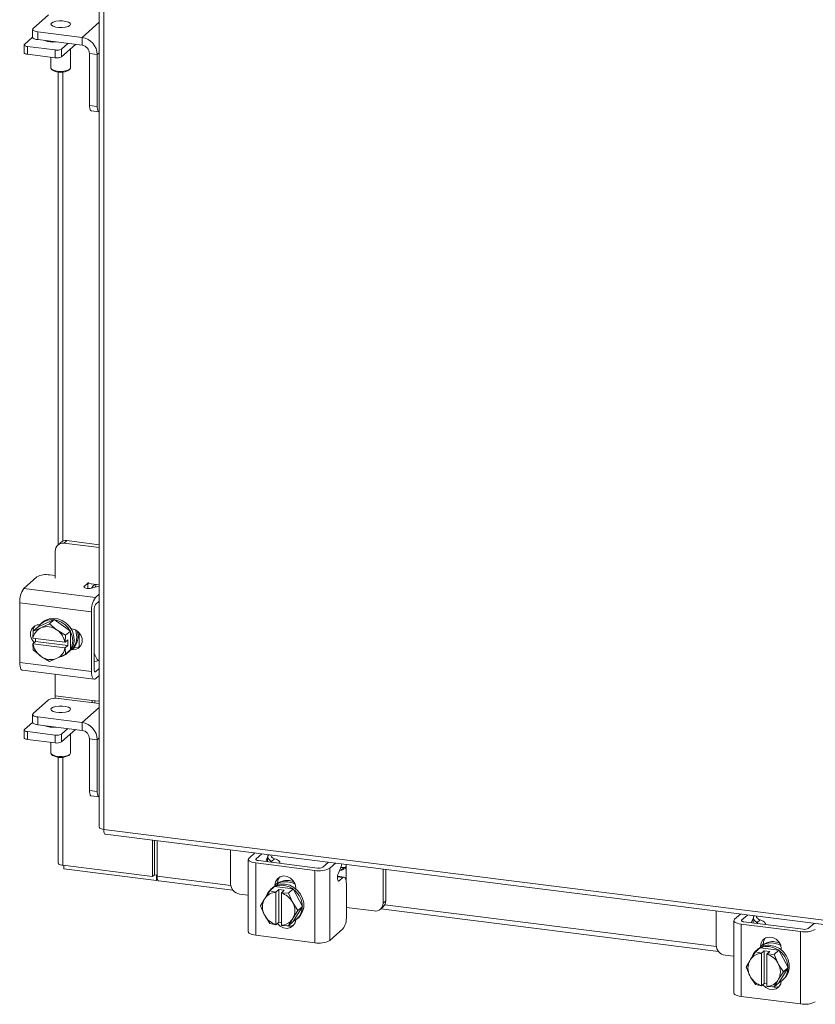
# Model space of a CAD drawing. Units: inches. Extents: x 0.4 to 16.6, y 0.2 to 10.8.
# Drawn here: x 12.1 to 14.1, y 6.7 to 9.1 of the extents above; entities that cross this region are included whole.
import ezdxf

# ---------------------------------------------------------------- set-up
doc = ezdxf.new("R2010")
doc.units = ezdxf.units.IN
doc.header["$MEASUREMENT"] = 0

msp = doc.modelspace()

# ---------------------------------------------------------------- linework, layer by layer
at = {"color": 7, "linetype": 'Continuous', "lineweight": 15}
for p, q in [((12.2855, 9.7401), (12.2855, 7.0979)), ((12.2968, 9.7347), (12.2968, 7.0924)), ((12.1571, 9.1523), (12.1182, 9.118)), ((12.1169, 9.1156), (12.1169, 9.0959)), ((12.2855, 9.1335), (12.2422, 9.0952)), ((12.0964, 9.0777), (12.1169, 9.0958)), ((12.1298, 9.1094), (12.2422, 9.0952)), ((12.1298, 9.1094), (12.1298, 9.0897)), ((12.1298, 9.0897), (12.2422, 9.0755)), ((12.2422, 9.0755), (12.2422, 9.0952)), ((12.0956, 9.0762), (12.0956, 9.0565)), ((12.1739, 9.0635), (12.1037, 9.0723)), ((12.1037, 9.0723), (12.1037, 9.0526)), ((12.1547, 9.0851), (12.1547, 9.0865)), ((12.163, 9.0855), (12.163, 9.0839)), ((12.1739, 9.0437), (12.1739, 9.0635)), ((12.206, 9.0801), (12.19, 9.0659)), ((12.2256, 9.0776), (12.19, 9.0462)), ((12.19, 9.0659), (12.19, 9.0462)), ((12.213, 9.0177), (12.213, 9.0665)), ((12.1739, 9.0437), (12.1037, 9.0526)), ((12.163, 9.0451), (12.163, 9.0177)), ((12.2609, 9.0543), (12.2804, 9.0518)), ((12.2609, 8.9232), (12.2609, 9.0543)), ((12.2855, 9.0563), (12.2804, 9.0518)), ((12.2804, 8.9207), (12.2804, 9.0518)), ((12.1646, 9.0148), (12.1676, 9.0122)), ((12.2085, 9.0122), (12.2114, 9.0148)), ((12.182, 9.0078), (12.182, 7.8128)), ((12.1933, 7.8214), (12.1933, 9.0077)), ((12.2609, 8.9232), (12.2804, 8.9207)), ((12.2654, 8.9096), (12.285, 8.9071)), ((12.2039, 7.8227), (12.1965, 7.8162)), ((12.2855, 7.8124), (12.2039, 7.8227)), ((12.174, 7.7964), (12.174, 7.7276)), ((12.188, 7.8181), (12.1806, 7.8116)), ((12.2855, 7.805), (12.1965, 7.8162)), ((12.0947, 7.7019), (12.1279, 7.7312)), ((12.1602, 7.7361), (12.174, 7.7343)), ((12.0947, 7.7019), (12.2762, 7.6791)), ((12.2474, 7.7068), (12.2567, 7.715)), ((12.2474, 7.7068), (12.2474, 7.704)), ((12.2567, 7.7015), (12.2567, 7.715)), ((12.2581, 7.7141), (12.2788, 7.7115)), ((12.2842, 7.7072), (12.2662, 7.7023)), ((12.2855, 7.7107), (12.2788, 7.7115)), ((12.2842, 7.7072), (12.2855, 7.7075)), ((12.2762, 7.6791), (12.2855, 7.6873)), ((12.2855, 7.6694), (12.2762, 7.6612)), ((12.2659, 7.6427), (12.0845, 7.6655)), ((12.0845, 7.5147), (12.0845, 7.6655)), ((12.2726, 7.6486), (12.2726, 7.4978)), ((12.1717, 7.6232), (12.1308, 7.6045)), ((12.1596, 7.6125), (12.1717, 7.6232)), ((12.2126, 7.5942), (12.1717, 7.6232)), ((12.2659, 7.4918), (12.2659, 7.6427)), ((12.1308, 7.6045), (12.1187, 7.5939)), ((12.1187, 7.5939), (12.1359, 7.6012)), ((12.1396, 7.6029), (12.1359, 7.6012)), ((12.1421, 7.6162), (12.1386, 7.6131)), ((12.1396, 7.6029), (12.1596, 7.6125)), ((12.1596, 7.6125), (12.1768, 7.5982)), ((12.1805, 7.5956), (12.1768, 7.5982)), ((12.1805, 7.5956), (12.2005, 7.5836)), ((12.2005, 7.5836), (12.2126, 7.5942)), ((12.2126, 7.5942), (12.2005, 7.5836)), ((12.2126, 7.5466), (12.2126, 7.5942)), ((12.2139, 7.6003), (12.2163, 7.6)), ((12.1174, 7.5761), (12.1187, 7.5939)), ((12.1174, 7.5761), (12.1179, 7.5759)), ((12.1986, 7.5657), (12.1179, 7.5759)), ((12.1244, 7.5744), (12.1239, 7.5751)), ((12.1244, 7.5681), (12.1244, 7.575)), ((12.2005, 7.5836), (12.1993, 7.5657)), ((12.1993, 7.5657), (12.2063, 7.5719)), ((12.2063, 7.5719), (12.2063, 7.5578)), ((12.235, 7.5897), (12.235, 7.5544)), ((12.2424, 7.5728), (12.2424, 7.5677)), ((12.1174, 7.5619), (12.1244, 7.5681)), ((12.1179, 7.5617), (12.1174, 7.5619)), ((12.1187, 7.5463), (12.1174, 7.5619)), ((12.1179, 7.5617), (12.1986, 7.5516)), ((12.1359, 7.5319), (12.1187, 7.5463)), ((12.2063, 7.5578), (12.1244, 7.5681)), ((12.1993, 7.5657), (12.1986, 7.5657)), ((12.1986, 7.5516), (12.1993, 7.5516)), ((12.2063, 7.5578), (12.1993, 7.5516)), ((12.1993, 7.5516), (12.2005, 7.536)), ((12.2005, 7.536), (12.2126, 7.5466)), ((12.2126, 7.5466), (12.2005, 7.5359)), ((12.2163, 7.547), (12.2139, 7.5473)), ((12.2163, 7.547), (12.223, 7.5529)), ((12.223, 7.5529), (12.2177, 7.5536)), ((12.1359, 7.5319), (12.1396, 7.5293)), ((12.1596, 7.5173), (12.1396, 7.5293)), ((12.1768, 7.5246), (12.1596, 7.5173)), ((12.1768, 7.5246), (12.1805, 7.5263)), ((12.2005, 7.5359), (12.1805, 7.5263)), ((12.2047, 7.5381), (12.2083, 7.5412)), ((12.2842, 7.5196), (12.2726, 7.5165)), ((12.2855, 7.5199), (12.2842, 7.5196)), ((12.0845, 7.5147), (12.2659, 7.4918)), ((12.0911, 7.495), (12.2726, 7.4721)), ((12.2762, 7.4914), (12.2855, 7.4997)), ((12.174, 7.4845), (12.174, 7.4306)), ((12.2738, 7.4917), (12.2762, 7.4914)), ((12.2762, 7.4735), (12.2855, 7.4817)), ((12.174, 7.4306), (12.2676, 7.4188)), ((12.2855, 7.4107), (12.1829, 7.4236)), ((12.1571, 7.4198), (12.1182, 7.3855)), ((12.2855, 7.4009), (12.2422, 7.3627)), ((12.2676, 7.4188), (12.2855, 7.4165)), ((12.2742, 7.4121), (12.2747, 7.4179)), ((12.1169, 7.3831), (12.1169, 7.3634)), ((12.1298, 7.3769), (12.2422, 7.3627)), ((12.1298, 7.3769), (12.1298, 7.3571)), ((12.0964, 7.3452), (12.1169, 7.3632)), ((12.1298, 7.3571), (12.2422, 7.343)), ((12.1547, 7.3526), (12.1547, 7.354)), ((12.163, 7.353), (12.163, 7.3514)), ((12.206, 7.3475), (12.19, 7.3334)), ((12.2422, 7.343), (12.2422, 7.3627)), ((12.0956, 7.3437), (12.0956, 7.324)), ((12.1739, 7.331), (12.1037, 7.3398)), ((12.1037, 7.3398), (12.1037, 7.3201)), ((12.1739, 7.3112), (12.1739, 7.331)), ((12.2256, 7.3451), (12.19, 7.3137)), ((12.19, 7.3334), (12.19, 7.3137)), ((12.213, 7.2852), (12.213, 7.334)), ((12.2609, 7.3218), (12.2804, 7.3193)), ((12.2609, 7.1907), (12.2609, 7.3218)), ((12.2855, 7.3238), (12.2804, 7.3193)), ((12.1739, 7.3112), (12.1037, 7.3201)), ((12.163, 7.3126), (12.163, 7.2852)), ((12.2804, 7.1882), (12.2804, 7.3193)), ((12.1646, 7.2823), (12.1676, 7.2797)), ((12.182, 7.2753), (12.182, 7.0071)), ((12.1933, 7.0017), (12.1933, 7.2752)), ((12.2085, 7.2797), (12.2114, 7.2823)), ((12.2609, 7.1907), (12.2804, 7.1882)), ((12.2654, 7.1771), (12.285, 7.1746)), ((12.2968, 7.0924), (15.6607, 6.6686)), ((12.3008, 7.0805), (15.6647, 6.6567)), ((12.4201, 6.9731), (12.4201, 7.0655)), ((12.4254, 6.9778), (12.4254, 7.0648)), ((12.4318, 6.9741), (12.4318, 7.064)), ((12.6177, 7.0406), (12.6177, 6.9546)), ((12.6642, 7.0201), (12.6787, 7.0329)), ((12.6965, 7.0307), (12.682, 7.0179)), ((12.7064, 7.0112), (12.7109, 7.0223)), ((12.7112, 7.0106), (12.7112, 7.023)), ((12.7123, 7.0267), (12.7142, 7.0284)), ((12.1933, 7.0017), (12.4201, 6.9731)), ((12.1961, 7.0013), (12.1961, 6.9926)), ((12.6623, 7.0167), (12.6623, 6.8338)), ((12.8308, 6.9888), (12.6811, 7.0077)), ((12.6811, 7.0077), (12.6811, 6.8248)), ((12.682, 7.0179), (12.682, 7.0155)), ((12.6878, 7.0136), (12.8375, 6.9947)), ((12.7284, 7.0183), (12.7208, 7.0116)), ((12.7418, 7.0068), (12.7418, 7.0088)), ((12.8504, 6.9967), (12.8648, 7.0094)), ((12.8681, 6.9944), (12.8826, 7.0072)), ((12.8971, 6.9988), (12.89, 6.9816)), ((12.9095, 7.0008), (12.9095, 7.0038)), ((12.9095, 7.0008), (12.9095, 6.9633)), ((12.4301, 6.9631), (12.1961, 6.9926)), ((12.4201, 6.9731), (12.4254, 6.9778)), ((12.4301, 6.9772), (12.4254, 6.9778)), ((12.4318, 6.9787), (12.4301, 6.9772)), ((12.4301, 6.9772), (12.4301, 6.9631)), ((12.4318, 6.9741), (12.618, 6.9506)), ((12.8308, 6.8059), (12.8308, 6.9888)), ((12.8681, 6.9944), (12.8681, 6.8115)), ((12.9014, 6.9706), (12.8879, 6.9723)), ((12.9045, 6.9718), (12.8881, 6.9739)), ((12.8967, 6.9894), (12.9043, 6.9962)), ((13.0031, 6.906), (13.0031, 6.992)), ((13.0098, 6.9119), (13.0098, 6.9912)), ((12.4301, 6.9631), (12.433, 6.9656)), ((12.4358, 6.9621), (12.6236, 6.9385)), ((12.7288, 6.9479), (12.7167, 6.9372)), ((12.7167, 6.9372), (12.7287, 6.9479)), ((12.776, 6.9419), (12.7288, 6.9479)), ((12.7296, 6.9515), (12.7363, 6.9574)), ((12.7296, 6.9491), (12.7296, 6.9515)), ((12.7363, 6.9521), (12.7363, 6.9574)), ((12.8893, 6.9627), (12.8921, 6.9624)), ((12.9014, 6.9706), (12.8921, 6.9624)), ((12.9102, 6.8722), (12.9102, 6.9548)), ((12.6401, 6.9291), (12.6623, 6.9263)), ((12.7046, 6.9186), (12.7167, 6.9372)), ((12.7167, 6.9372), (12.7321, 6.9341)), ((12.7228, 6.9443), (12.7193, 6.9412)), ((12.7321, 6.9341), (12.7319, 6.9334)), ((12.7319, 6.9334), (12.7319, 6.852)), ((12.7321, 6.9341), (12.7391, 6.9402)), ((12.7391, 6.9402), (12.7531, 6.9385)), ((12.7391, 6.8577), (12.7391, 6.9402)), ((12.746, 6.9316), (12.7461, 6.9323)), ((12.746, 6.8502), (12.746, 6.9316)), ((12.7531, 6.9385), (12.7461, 6.9323)), ((12.7461, 6.9323), (12.7639, 6.9313)), ((12.7639, 6.9313), (12.776, 6.9419)), ((12.776, 6.9419), (12.764, 6.9313)), ((12.764, 6.9313), (12.7733, 6.91)), ((12.7996, 6.8977), (12.776, 6.9419)), ((12.7822, 6.9449), (12.7822, 6.9425)), ((12.6931, 6.899), (12.7024, 6.9152)), ((12.7024, 6.8777), (12.6931, 6.899)), ((12.7046, 6.9186), (12.7024, 6.9152)), ((12.7755, 6.906), (12.7733, 6.91)), ((12.7755, 6.906), (12.7876, 6.8871)), ((12.776, 6.8595), (12.7996, 6.8977)), ((12.7996, 6.8977), (12.7876, 6.8871)), ((13.0031, 6.906), (13.0098, 6.9119)), ((13.0071, 6.9016), (13.8456, 6.796)), ((12.7024, 6.8777), (12.7046, 6.8737)), ((12.7167, 6.8548), (12.7046, 6.8737)), ((12.7876, 6.8871), (12.7755, 6.8685)), ((12.9102, 6.8951), (12.9806, 6.8862)), ((12.9965, 6.8908), (13.0032, 6.8968)), ((12.9971, 6.8914), (13.8512, 6.7838)), ((13.8453, 6.8859), (13.8453, 6.7999)), ((13.8918, 6.8655), (13.9063, 6.8782)), ((13.9241, 6.876), (13.9096, 6.8632)), ((13.9399, 6.872), (13.9419, 6.8737)), ((12.7321, 6.8516), (12.7167, 6.8547)), ((12.7321, 6.8516), (12.7319, 6.852)), ((12.7391, 6.8577), (12.7321, 6.8516)), ((12.746, 6.8569), (12.7391, 6.8577)), ((12.746, 6.8563), (12.7453, 6.857)), ((12.746, 6.8502), (12.7461, 6.8498)), ((12.7639, 6.8488), (12.7461, 6.8498)), ((12.7733, 6.865), (12.764, 6.8488)), ((12.764, 6.8488), (12.776, 6.8595)), ((12.7733, 6.865), (12.7755, 6.8685)), ((12.7855, 6.8662), (12.789, 6.8693)), ((13.89, 6.862), (13.89, 6.6791)), ((14.0584, 6.8341), (13.9087, 6.853)), ((13.9087, 6.853), (13.9087, 6.6701)), ((13.9096, 6.8632), (13.9096, 6.8609)), ((13.9154, 6.8589), (14.0651, 6.8401)), ((13.934, 6.8566), (13.9386, 6.8676)), ((13.9388, 6.856), (13.9388, 6.8684)), ((13.9561, 6.8636), (13.9485, 6.8569)), ((13.9695, 6.8521), (13.9695, 6.8542)), ((14.078, 6.842), (14.0925, 6.8548)), ((12.8308, 6.8059), (12.6811, 6.8248)), ((12.9014, 6.8408), (12.8681, 6.8115)), ((14.0584, 6.6512), (14.0584, 6.8341)), ((13.9573, 6.7968), (13.964, 6.8027)), ((13.964, 6.7974), (13.964, 6.8027)), ((13.8678, 6.7744), (13.89, 6.7716)), ((13.9322, 6.7639), (13.9443, 6.7826)), ((13.9443, 6.7826), (13.9564, 6.7932)), ((13.9564, 6.7932), (13.9444, 6.7826)), ((13.9444, 6.7826), (13.9597, 6.7794)), ((13.9505, 6.7896), (13.9469, 6.7865)), ((14.0036, 6.7873), (13.9564, 6.7932)), ((13.9573, 6.7944), (13.9573, 6.7968)), ((13.9597, 6.7794), (13.9596, 6.7787)), ((13.9596, 6.7787), (13.9596, 6.6973)), ((13.9597, 6.7794), (13.9667, 6.7856)), ((13.9667, 6.7856), (13.9807, 6.7838)), ((13.9667, 6.7031), (13.9667, 6.7856)), ((13.9736, 6.7769), (13.9737, 6.7776)), ((13.9736, 6.6956), (13.9736, 6.7769)), ((13.9807, 6.7838), (13.9737, 6.7776)), ((13.9737, 6.7776), (13.9915, 6.7766)), ((13.9915, 6.7766), (14.0036, 6.7873)), ((14.0037, 6.7872), (13.9916, 6.7766)), ((13.9916, 6.7766), (14.001, 6.7553)), ((14.0273, 6.743), (14.0037, 6.7872)), ((14.0098, 6.7902), (14.0098, 6.7878)), ((13.9207, 6.7443), (13.9301, 6.7605)), ((13.9322, 6.7639), (13.9301, 6.7605)), ((14.0031, 6.7513), (14.001, 6.7553)), ((14.0031, 6.7513), (14.0152, 6.7324)), ((13.9301, 6.723), (13.9207, 6.7443)), ((13.9301, 6.723), (13.9322, 6.719)), ((14.0152, 6.7324), (14.0031, 6.7138)), ((14.0037, 6.7048), (14.0273, 6.743)), ((14.0273, 6.743), (14.0152, 6.7324)), ((13.9443, 6.7001), (13.9322, 6.719)), ((13.9597, 6.6969), (13.9444, 6.7001)), ((13.9667, 6.7031), (13.9597, 6.6969)), ((13.9736, 6.7022), (13.9667, 6.7031)), ((13.9736, 6.7017), (13.973, 6.7023)), ((14.001, 6.7103), (13.9916, 6.6942)), ((13.9916, 6.6942), (14.0037, 6.7048)), ((14.001, 6.7103), (14.0031, 6.7138)), ((14.0131, 6.7115), (14.0166, 6.7146)), ((13.9597, 6.6969), (13.9596, 6.6973)), ((13.9736, 6.6956), (13.9737, 6.6951)), ((13.9915, 6.6941), (13.9737, 6.6951)), ((14.0584, 6.6512), (13.9087, 6.6701))]:
    msp.add_line(p, q, dxfattribs=at)
at = {"color": 7, "linetype": 'Continuous', "lineweight": 15, "flags": 128}
for points in [[(12.1182, 9.118), (12.1172, 9.1167), (12.1169, 9.1154), (12.1174, 9.1141), (12.1187, 9.1129), (12.1206, 9.1117), (12.1232, 9.1108), (12.1263, 9.11), (12.1298, 9.1094)], [(12.2114, 9.1258), (12.207, 9.1233), (12.2003, 9.1215), (12.1921, 9.1205), (12.1834, 9.1206), (12.1753, 9.1216), (12.1687, 9.1235), (12.1644, 9.126), (12.163, 9.1289), (12.1646, 9.1317), (12.1691, 9.1342), (12.1758, 9.136), (12.184, 9.137), (12.1927, 9.137), (12.2008, 9.1359), (12.2074, 9.1341), (12.2116, 9.1315), (12.213, 9.1287), (12.2114, 9.1258)], [(12.1298, 9.0897), (12.1263, 9.0902), (12.1232, 9.091), (12.1206, 9.092), (12.1187, 9.0931), (12.1174, 9.0944), (12.1169, 9.0957), (12.1169, 9.0959)], [(12.0964, 9.0777), (12.0958, 9.0769), (12.0956, 9.0761), (12.0959, 9.0753), (12.0967, 9.0745), (12.098, 9.0738), (12.0996, 9.0732), (12.1015, 9.0727), (12.1037, 9.0723)], [(12.1037, 9.0526), (12.1015, 9.0529), (12.0996, 9.0534), (12.098, 9.0541), (12.0967, 9.0548), (12.0959, 9.0555), (12.0956, 9.0564), (12.0956, 9.0565)], [(12.163, 9.0177), (12.1644, 9.015), (12.1687, 9.0124), (12.1753, 9.0105), (12.1834, 9.0095), (12.1921, 9.0095), (12.2003, 9.0104), (12.207, 9.0123), (12.2114, 9.0148)], [(12.2114, 9.0148), (12.213, 9.0176), (12.213, 9.0177)], [(12.2654, 8.9096), (12.2652, 8.9096), (12.264, 8.9103), (12.2629, 8.9117), (12.2621, 8.9137), (12.2614, 8.9164), (12.261, 8.9196), (12.2609, 8.9232)], [(12.2804, 8.9207), (12.2806, 8.9171), (12.281, 8.914), (12.2816, 8.9113), (12.2825, 8.9092), (12.2836, 8.9078), (12.2848, 8.9071), (12.2855, 8.9071)], [(12.2662, 7.7023), (12.2628, 7.7017), (12.259, 7.7014), (12.2551, 7.7016), (12.2516, 7.7022), (12.2488, 7.7031), (12.2471, 7.7043), (12.2466, 7.7056), (12.2474, 7.7068)], [(12.2567, 7.715), (12.2579, 7.7166), (12.2581, 7.717)], [(12.1316, 7.6049), (12.1367, 7.6112), (12.1451, 7.6177), (12.1551, 7.6217), (12.166, 7.6231), (12.1773, 7.6217), (12.1882, 7.6176), (12.1982, 7.611), (12.2067, 7.6024), (12.2131, 7.5923), (12.2171, 7.5811), (12.2184, 7.5697)], [(12.1421, 7.6162), (12.1486, 7.6208), (12.1586, 7.6249), (12.1696, 7.6262), (12.1808, 7.6248), (12.1918, 7.6207), (12.2018, 7.6141), (12.2102, 7.6055), (12.2166, 7.5954), (12.2206, 7.5842), (12.222, 7.5728)], [(12.1209, 7.565), (12.1206, 7.5653), (12.1147, 7.5731), (12.1116, 7.5821), (12.1116, 7.5913), (12.1147, 7.5996), (12.1206, 7.6059), (12.1285, 7.6095), (12.1359, 7.6101)], [(12.2163, 7.6), (12.2253, 7.5973), (12.2332, 7.5917), (12.239, 7.5839), (12.2421, 7.5749), (12.2421, 7.5657), (12.239, 7.5574), (12.2332, 7.5511), (12.2253, 7.5475), (12.2163, 7.547)], [(12.2251, 7.5974), (12.2273, 7.5902), (12.2287, 7.5787)], [(12.2306, 7.5942), (12.2309, 7.5933), (12.2322, 7.5818)], [(12.2379, 7.5557), (12.232, 7.5534), (12.223, 7.5529)], [(12.0911, 7.495), (12.0908, 7.495), (12.089, 7.496), (12.0875, 7.498), (12.0862, 7.501), (12.0852, 7.5049), (12.0847, 7.5095), (12.0845, 7.5147)], [(12.2762, 7.4914), (12.2755, 7.491), (12.2748, 7.491), (12.2742, 7.4913), (12.2737, 7.492), (12.2732, 7.493), (12.2729, 7.4944), (12.2727, 7.496), (12.2726, 7.4978)], [(12.2659, 7.4918), (12.2661, 7.4867), (12.2667, 7.4821), (12.2677, 7.4782), (12.2689, 7.4751), (12.2705, 7.4731), (12.2723, 7.4722), (12.2742, 7.4723), (12.2762, 7.4735)], [(12.174, 7.4306), (12.1739, 7.4272), (12.1736, 7.424)], [(12.2114, 7.3933), (12.207, 7.3908), (12.2003, 7.389), (12.1921, 7.388), (12.1834, 7.3881), (12.1753, 7.3891), (12.1687, 7.391), (12.1644, 7.3935), (12.163, 7.3964), (12.1646, 7.3992), (12.1691, 7.4017), (12.1758, 7.4035), (12.184, 7.4045), (12.1927, 7.4045), (12.2008, 7.4034), (12.2074, 7.4015), (12.2116, 7.399), (12.213, 7.3962), (12.2114, 7.3933)], [(12.2672, 7.413), (12.2675, 7.4154), (12.2676, 7.4188)], [(12.1182, 7.3855), (12.1172, 7.3842), (12.1169, 7.3829), (12.1174, 7.3816), (12.1187, 7.3804), (12.1206, 7.3792), (12.1232, 7.3782), (12.1263, 7.3775), (12.1298, 7.3769)], [(12.0964, 7.3452), (12.0958, 7.3444), (12.0956, 7.3436), (12.0959, 7.3428), (12.0967, 7.342), (12.098, 7.3413), (12.0996, 7.3407), (12.1015, 7.3402), (12.1037, 7.3398)], [(12.1298, 7.3571), (12.1263, 7.3577), (12.1232, 7.3585), (12.1206, 7.3595), (12.1187, 7.3606), (12.1174, 7.3619), (12.1169, 7.3632), (12.1169, 7.3634)], [(12.1037, 7.3201), (12.1015, 7.3204), (12.0996, 7.3209), (12.098, 7.3216), (12.0967, 7.3223), (12.0959, 7.323), (12.0956, 7.3238), (12.0956, 7.324)], [(12.163, 7.2852), (12.1644, 7.2825), (12.1687, 7.2799), (12.1753, 7.278), (12.1834, 7.277), (12.1921, 7.277), (12.2003, 7.2779), (12.207, 7.2798), (12.2114, 7.2823)], [(12.2114, 7.2823), (12.213, 7.2851), (12.213, 7.2852)], [(12.2654, 7.1771), (12.2652, 7.1771), (12.264, 7.1778), (12.2629, 7.1792), (12.2621, 7.1812), (12.2614, 7.1839), (12.261, 7.1871), (12.2609, 7.1907)], [(12.2804, 7.1882), (12.2806, 7.1846), (12.281, 7.1815), (12.2816, 7.1788), (12.2825, 7.1767), (12.2836, 7.1753), (12.2848, 7.1746), (12.2855, 7.1746)], [(12.7109, 7.0223), (12.712, 7.0256), (12.7126, 7.0286)], [(12.1933, 7.0017), (12.1902, 7.0022), (12.1875, 7.0029), (12.1852, 7.0037), (12.1835, 7.0047), (12.1824, 7.0058), (12.182, 7.007), (12.182, 7.0071)], [(12.6642, 7.0201), (12.6627, 7.0183), (12.6624, 7.0164), (12.6631, 7.0145), (12.6649, 7.0127), (12.6677, 7.0111), (12.6715, 7.0097), (12.676, 7.0085), (12.6811, 7.0077)], [(12.6878, 7.0136), (12.686, 7.0139), (12.6845, 7.0143), (12.6832, 7.0148), (12.6822, 7.0153), (12.6816, 7.016), (12.6813, 7.0166), (12.6815, 7.0173), (12.682, 7.0179)], [(12.7414, 7.0068), (12.7418, 7.0082), (12.7416, 7.0101), (12.7406, 7.012), (12.7387, 7.0138), (12.736, 7.0155), (12.7326, 7.017), (12.7284, 7.0183)], [(12.8988, 7.0052), (12.8981, 7.0021), (12.8971, 6.9988)], [(12.4358, 6.9621), (12.4357, 6.9622), (12.4346, 6.9628), (12.4337, 6.964), (12.4329, 6.9658), (12.4323, 6.9682), (12.432, 6.971), (12.4318, 6.9741)], [(12.7296, 6.9515), (12.7312, 6.9603), (12.7358, 6.9677), (12.7428, 6.9728), (12.7514, 6.9748), (12.7605, 6.9737), (12.7691, 6.9695), (12.7761, 6.9627), (12.7806, 6.9541), (12.7822, 6.9449)], [(12.7363, 6.9574), (12.7379, 6.9663), (12.741, 6.9719)], [(12.8921, 6.9624), (12.8907, 6.9618), (12.8895, 6.9624), (12.8886, 6.9643), (12.888, 6.9672), (12.8878, 6.9707), (12.8882, 6.9746), (12.8889, 6.9783), (12.89, 6.9816)], [(12.9043, 6.9962), (12.8986, 6.9961), (12.8959, 6.9959)], [(12.9102, 6.9548), (12.91, 6.9592), (12.9095, 6.9632), (12.9087, 6.9666), (12.9076, 6.9692), (12.9063, 6.9709), (12.9047, 6.9718), (12.9031, 6.9716), (12.9014, 6.9706)], [(12.7524, 6.9508), (12.7636, 6.948), (12.7741, 6.9427), (12.7834, 6.935), (12.7909, 6.9256), (12.7961, 6.9149), (12.7988, 6.9035), (12.7988, 6.8921), (12.7961, 6.8814), (12.7909, 6.872), (12.7834, 6.8645), (12.7765, 6.8602)], [(12.7559, 6.9539), (12.7671, 6.9511), (12.7777, 6.9458), (12.7869, 6.9382), (12.7944, 6.9287), (12.7996, 6.918), (12.8023, 6.9066), (12.8023, 6.8952), (12.7996, 6.8846), (12.7944, 6.8752), (12.789, 6.8693)], [(12.7626, 6.9598), (12.7738, 6.9571), (12.7807, 6.9539)], [(12.7662, 6.963), (12.7774, 6.9602), (12.7779, 6.96)], [(13.9386, 6.8676), (13.9396, 6.8709), (13.9403, 6.874)], [(12.7821, 6.8635), (12.7806, 6.8566), (12.7761, 6.8492), (12.7691, 6.8442), (12.7605, 6.8421), (12.7514, 6.8433), (12.7428, 6.8475), (12.7358, 6.8543), (12.7355, 6.8546)], [(13.8918, 6.8655), (13.8904, 6.8636), (13.89, 6.8617), (13.8907, 6.8599), (13.8925, 6.8581), (13.8954, 6.8564), (13.8991, 6.855), (13.9036, 6.8538), (13.9087, 6.853)], [(13.9154, 6.8589), (13.9137, 6.8592), (13.9121, 6.8596), (13.9108, 6.8601), (13.9099, 6.8607), (13.9092, 6.8613), (13.909, 6.8619), (13.9091, 6.8626), (13.9096, 6.8632)], [(13.969, 6.8522), (13.9694, 6.8535), (13.9693, 6.8554), (13.9683, 6.8573), (13.9664, 6.8591), (13.9637, 6.8608), (13.9602, 6.8623), (13.9561, 6.8636)], [(12.6811, 6.8248), (12.676, 6.8256), (12.6715, 6.8268), (12.6677, 6.8282), (12.6649, 6.8298), (12.6631, 6.8316), (12.6624, 6.8335), (12.6623, 6.8338)], [(13.9573, 6.7968), (13.9589, 6.8057), (13.9634, 6.8131), (13.9704, 6.8181), (13.979, 6.8202), (13.9881, 6.819), (13.9967, 6.8148), (14.0037, 6.808), (14.0083, 6.7995), (14.0098, 6.7902)], [(13.964, 6.8027), (13.9656, 6.8116), (13.9686, 6.8172)], [(13.9836, 6.7993), (13.9947, 6.7965), (14.0053, 6.7911), (14.0146, 6.7835), (14.022, 6.774), (14.0273, 6.7633), (14.03, 6.7519), (14.03, 6.7406), (14.0273, 6.7299), (14.022, 6.7205), (14.0166, 6.7146)], [(13.9903, 6.8052), (14.0015, 6.8024), (14.0083, 6.7993)], [(13.9938, 6.8083), (14.005, 6.8055), (14.0055, 6.8053)], [(13.98, 6.7961), (13.9912, 6.7934), (14.0018, 6.788), (14.011, 6.7804), (14.0185, 6.7709), (14.0238, 6.7602), (14.0264, 6.7488), (14.0264, 6.7375), (14.0238, 6.7268), (14.0185, 6.7174), (14.011, 6.7098), (14.0041, 6.7056)], [(13.9444, 6.7001), (13.9444, 6.7001), (13.9443, 6.7001), (13.9443, 6.7001), (13.9443, 6.7001), (13.9443, 6.7001), (13.9443, 6.7001), (13.9443, 6.7001), (13.9443, 6.7001)], [(14.0098, 6.7089), (14.0083, 6.7019), (14.0037, 6.6946), (13.9967, 6.6895), (13.9881, 6.6875), (13.979, 6.6886), (13.9704, 6.6928), (13.9634, 6.6996), (13.9632, 6.7)], [(13.9087, 6.6701), (13.9036, 6.6709), (13.8991, 6.6721), (13.8954, 6.6735), (13.8925, 6.6752), (13.8907, 6.6769), (13.89, 6.6788), (13.89, 6.6791)], [(13.9915, 6.6941), (13.9916, 6.6941), (13.9916, 6.6941), (13.9916, 6.6941), (13.9916, 6.6941), (13.9916, 6.6941), (13.9916, 6.6941), (13.9916, 6.6941), (13.9916, 6.6942)]]:
    msp.add_lwpolyline(points, dxfattribs=at)
at = {"color": 7, "linetype": 'Continuous', "lineweight": 15}
for centre, radius, start, end in [((12.2357, 9.051), 0.0447, 1.0589, 81.7603), ((12.1688, 9.1433), 0.0598, 249.3493, 276.2891), ((12.1591, 9.0833), 0.00471, 138.0661, 156.7348), ((12.1785, 9.0876), 0.0246, 259.2258, 297.8887), ((12.239, 9.0539), 0.0218, 1.0587, 81.7604), ((12.1785, 9.0679), 0.0246, 259.2258, 297.8887), ((12.188, 9.0483), 0.0415, 240.4648, 299.5352), ((12.201, 7.8029), 0.02, 81.8412, 130.6616), ((12.1936, 7.7969), 0.0195, 81.3984, 181.4208), ((12.151, 7.6877), 0.0492, 79.2263, 117.888), ((12.1414, 7.6691), 0.0571, 144.9309, 183.5931), ((12.3229, 7.6463), 0.0571, 144.9309, 183.5931), ((12.2923, 7.6498), 0.0197, 144.9305, 183.5935), ((12.142, 7.5929), 0.0241, 143.7321, 185.5264), ((12.1525, 7.5702), 0.0351, 118.1603, 170.7647), ((12.1536, 7.5637), 0.0416, 56.0009, 109.6376), ((12.1508, 7.5572), 0.0485, 10.1075, 52.2682), ((12.2062, 7.5908), 0.00726, 27.8883, 28.3316), ((12.1249, 7.5901), 0.00728, 148.2315, 148.6273), ((12.1941, 7.5802), 0.00726, 27.8883, 28.3316), ((12.1806, 7.572), 0.0414, 311.9787, 1.1569), ((12.1756, 7.5692), 0.0428, 329.7088, 0.6368), ((12.1862, 7.5782), 0.0425, 324.0465, 0.7372), ((12.1901, 7.5812), 0.0421, 318.1381, 0.8338), ((12.1656, 7.5702), 0.0485, 190.1077, 232.268), ((12.1454, 7.5605), 0.0303, 207.9646, 208.0708), ((12.164, 7.5572), 0.0351, 298.16, 350.7649), ((12.1785, 7.5678), 0.0396, 282.4299, 325.5244), ((12.2084, 7.5492), 0.00489, 328.0196, 328.6099), ((12.1629, 7.5637), 0.0416, 236.0006, 289.6379), ((12.1963, 7.5385), 0.00489, 328.0196, 328.6099), ((12.1755, 7.385), 0.0394, 79.2262, 117.8881), ((12.1688, 7.4108), 0.0598, 249.3493, 276.2891), ((12.1591, 7.3508), 0.00471, 138.0661, 156.7348), ((12.2357, 7.3185), 0.0447, 1.0587, 81.7605), ((12.1785, 7.3551), 0.0246, 259.2258, 297.8887), ((12.239, 7.3214), 0.0218, 1.0585, 81.7605), ((12.1785, 7.3354), 0.0246, 259.2258, 297.8887), ((12.188, 7.3158), 0.0415, 240.4648, 299.5352), ((12.719, 7.008), 0.004, 16.5691, 62.7227), ((12.8411, 7.0141), 0.0197, 259.2263, 297.8881), ((12.8414, 7.0449), 0.0571, 259.2262, 297.8884), ((12.9014, 6.9516), 0.0381, 97.1369, 102.8733), ((12.6439, 6.955), 0.0262, 181.0588, 261.7605), ((12.7499, 6.913), 0.0414, 81.6627, 130.8402), ((12.7232, 6.96), 0.0133, 294.429, 294.6461), ((12.7465, 6.9084), 0.0428, 82.1605, 114.3716), ((12.7603, 6.9213), 0.0421, 81.9855, 124.6812), ((12.7568, 6.9178), 0.0425, 82.0822, 118.7726), ((12.7332, 6.8983), 0.0351, 92.0536, 144.66), ((12.7453, 6.9117), 0.0393, 117.1546, 157.1121), ((12.7112, 6.9493), 0.0133, 294.429, 294.6461), ((12.7315, 6.8853), 0.0485, 30.5504, 72.7123), ((12.7746, 6.9463), 0.0184, 234.5953, 234.7699), ((12.7866, 6.9569), 0.0184, 234.5953, 234.7699), ((12.7395, 6.8964), 0.0416, 153.1811, 206.8189), ((12.7384, 6.8872), 0.0416, 333.1816, 26.8184), ((12.9835, 6.9055), 0.0195, 261.3987, 1.4205), ((12.9898, 6.9116), 0.02, 312.1591, 0.9766), ((12.7463, 6.8983), 0.0485, 210.5505, 252.7121), ((12.8611, 6.8691), 0.0492, 324.931, 3.5931), ((12.7196, 6.8589), 0.00502, 234.2702, 234.9109), ((12.7447, 6.8853), 0.0351, 272.0538, 324.6598), ((12.7658, 6.8722), 0.0242, 255.7691, 299.0654), ((12.7624, 6.8521), 0.00362, 294.2537, 295.0504), ((13.9466, 6.8534), 0.004, 16.573, 62.72), ((14.0691, 6.8902), 0.0571, 259.2261, 297.8883), ((14.0688, 6.8594), 0.0197, 259.226, 297.8884), ((12.8414, 6.862), 0.0571, 259.2262, 297.8884), ((13.8715, 6.8004), 0.0262, 181.0585, 261.7607), ((13.9776, 6.7583), 0.0414, 81.6623, 130.8405), ((13.9879, 6.7666), 0.0421, 81.9854, 124.6812), ((13.9844, 6.7631), 0.0425, 82.0821, 118.7727), ((13.9608, 6.7437), 0.0351, 92.0538, 144.6597), ((13.9729, 6.757), 0.0393, 117.1548, 157.112), ((13.9416, 6.7886), 0.00664, 294.2717, 294.7062), ((13.9536, 6.7993), 0.00664, 294.2717, 294.7062), ((13.9742, 6.7538), 0.0428, 82.1605, 114.3715), ((13.9592, 6.7306), 0.0485, 30.5506, 72.7122), ((13.9969, 6.7841), 0.0092, 234.5469, 234.8965), ((14.009, 6.7948), 0.0092, 234.5469, 234.8965), ((13.9672, 6.7417), 0.0416, 153.1814, 206.8186), ((13.966, 6.7325), 0.0416, 333.1815, 26.8185), ((13.974, 6.7437), 0.0485, 210.5508, 252.712), ((13.9723, 6.7306), 0.0351, 272.054, 324.6595), ((13.9934, 6.7175), 0.0242, 255.7688, 299.0657), ((14.0691, 6.7073), 0.0571, 259.2261, 297.8883)]:
    msp.add_arc(centre, radius, start, end, dxfattribs=at)
for points, knots in [([(12.2788, 7.7115), (12.278, 7.7116), (12.2765, 7.7117), (12.2742, 7.7112), (12.2722, 7.7103), (12.2704, 7.7089), (12.2688, 7.7071), (12.2676, 7.705), (12.2669, 7.7034), (12.2667, 7.7025), (12.2666, 7.7024)], [0, 0, 0, 0, 0.142322, 0.284503, 0.426921, 0.568472, 0.702689, 0.838894, 0.982367, 1, 1, 1, 1]), ([(12.2783, 7.712), (12.278, 7.7117), (12.2767, 7.7095), (12.2759, 7.7069), (12.2753, 7.7048)], [0, 0, 0, 0, 0.172586, 1, 1, 1, 1]), ([(12.2726, 7.5382), (12.2732, 7.5369), (12.2745, 7.5339), (12.2767, 7.5283), (12.2794, 7.5237), (12.2812, 7.521), (12.2827, 7.5199), (12.2833, 7.5195)], [0, 0, 0, 0, 0.2602763, 0.6186749, 0.7782186, 0.9143547, 1, 1, 1, 1]), ([(12.2968, 7.0924), (12.2948, 7.0928), (12.2906, 7.0935), (12.2868, 7.0955), (12.2851, 7.0972), (12.2856, 7.098), (12.2856, 7.0981)], [0, 0, 0, 0, 0.324784, 0.649566, 0.974344, 1, 1, 1, 1]), ([(12.301, 7.0806), (12.301, 7.0805), (12.3001, 7.0802), (12.2987, 7.0821), (12.2972, 7.0861), (12.2969, 7.0903), (12.2968, 7.0924)], [0, 0, 0, 0, 0.025656, 0.350438, 0.675221, 1, 1, 1, 1]), ([(12.7115, 7.0241), (12.7116, 7.0234), (12.7118, 7.0214), (12.7135, 7.0183), (12.7159, 7.0153), (12.7185, 7.0131), (12.7201, 7.0121), (12.7207, 7.0116), (12.7208, 7.0116)], [0, 0, 0, 0, 0.125488, 0.347325, 0.564918, 0.767557, 0.965985, 1, 1, 1, 1]), ([(12.7284, 7.0183), (12.7274, 7.0187), (12.7252, 7.0195), (12.7221, 7.0219), (12.7198, 7.0248), (12.719, 7.0269), (12.7187, 7.0279)], [0, 0, 0, 0, 0.268862, 0.538115, 0.800271, 1, 1, 1, 1]), ([(12.8967, 6.9894), (12.8979, 6.9896), (12.9005, 6.99), (12.9042, 6.9915), (12.907, 6.9937), (12.9089, 6.9966), (12.9095, 6.9991), (12.9095, 7.0005), (12.9095, 7.0008)], [0, 0, 0, 0, 0.199975, 0.4009494, 0.5829274, 0.7668087, 0.9635014, 1, 1, 1, 1]), ([(12.9088, 6.9969), (12.9083, 6.9967), (12.9069, 6.9962), (12.9053, 6.9962), (12.9043, 6.9962)], [0, 0, 0, 0, 0.356088, 1, 1, 1, 1]), ([(13.9561, 6.8636), (13.955, 6.864), (13.9529, 6.8648), (13.9498, 6.8672), (13.9474, 6.8701), (13.9466, 6.8723), (13.9463, 6.8732)], [0, 0, 0, 0, 0.26886, 0.538114, 0.800268, 1, 1, 1, 1]), ([(13.9391, 6.8694), (13.9392, 6.8687), (13.9394, 6.8667), (13.9411, 6.8636), (13.9436, 6.8606), (13.9462, 6.8584), (13.9477, 6.8574), (13.9484, 6.857), (13.9485, 6.8569)], [0, 0, 0, 0, 0.125488, 0.347327, 0.564918, 0.767558, 0.965988, 1, 1, 1, 1])]:
    msp.add_open_spline(points, degree=3, knots=knots, dxfattribs=at)

doc.saveas('drawing.dxf')
